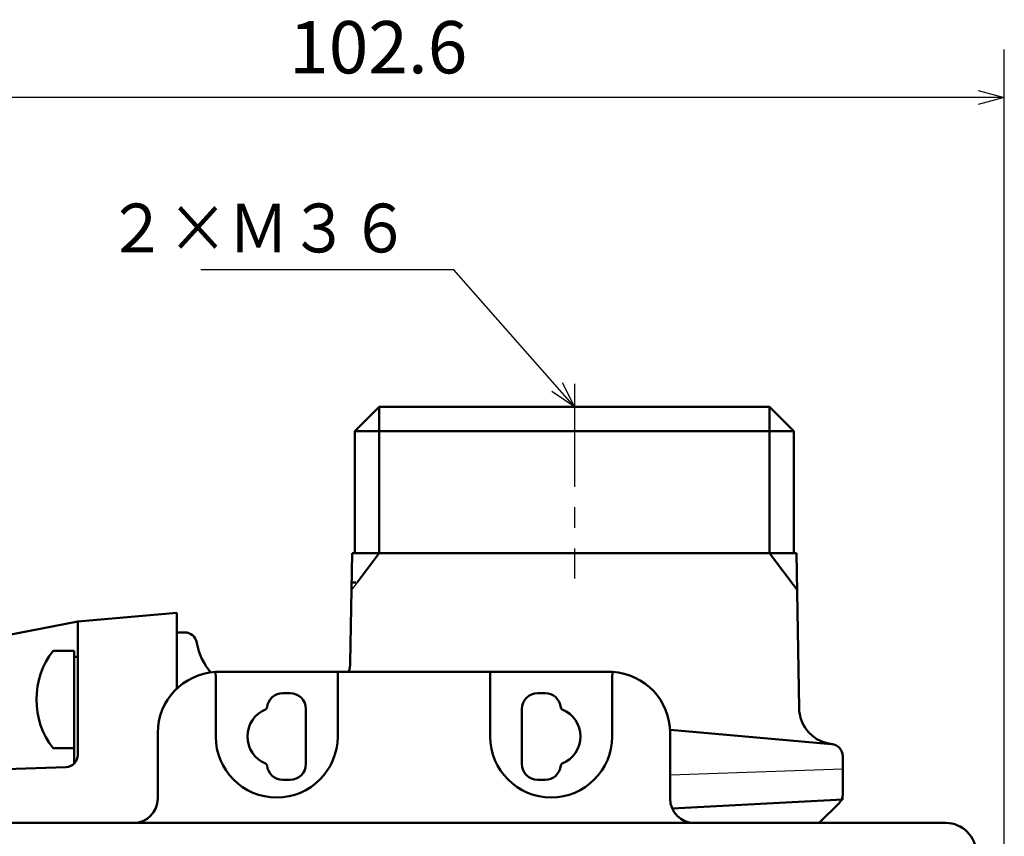
# Model space of a CAD drawing. Units: millimetres. Extents: x 0 to 603, y -1 to 424.
# Drawn here: x 301 to 382, y 160 to 227 of the extents above; entities that cross this region are included whole.
import ezdxf

# ---------------------------------------------------------------- set-up
doc = ezdxf.new("R2010")
doc.units = ezdxf.units.MM
doc.header["$LTSCALE"] = 0.26555
doc.linetypes.add('CENTER', pattern=[50.8, 31.75, -6.35, 6.35, -6.35])
for name, color, linetype in [('NoLayerName_001', 7, 'Continuous'), ('NoLayerName_002', 7, 'Continuous'), ('NoLayerName_006', 7, 'Continuous'), ('NoLayerName_008', 7, 'Continuous'), ('NoLayerName_010', 7, 'Continuous'), ('NoLayerName_013', 7, 'Continuous')]:
    doc.layers.add(name, color=color, linetype=linetype)
doc.styles.get("Standard").update_dxf_attribs({"font": 'txt', "bigfont": 'extfont2'})
doc.dimstyles.get("Standard").update_dxf_attribs({"dimtxt": 2.5, "dimasz": 2.5, "dimexe": 1.25, "dimexo": 0.625, "dimtad": 1, "dimzin": 0, "dimdsep": 46, "dimtxsty": 'Standard', "dimcen": 2.5, "dimadec": 0, "dimazin": 0, "dimtfac": 0.75, "dimtmove": 0, "dimatfit": 3, "dimfxl": 1, "dimarcsym": 0})

# ---------------------------------------------------------------- blocks, each defined once
blk = doc.blocks.new('_OPEN30')
at = {"color": 0, "linetype": 'ByBlock', "lineweight": -2}
for p, q in [((-1, 0.267949), (0, 0)), ((0, 0), (-1, -0.267949)), ((0, 0), (-1, 0))]:
    blk.add_line(p, q, dxfattribs=at)
blk = doc.blocks.new('*D59')
at = {"layer": 'Defpoints', "color": 0}
for p in [(279.333, 220.806), (279.333, 170.191), (381.983, 146.851)]:
    blk.add_point(p, dxfattribs=at)
at = {"layer": 'NoLayerName_001', "color": 0, "linetype": 'Continuous', "lineweight": 25}
for p, q in [((279.333, 170.191), (279.333, 224.735)), ((381.983, 146.851), (381.983, 224.735)), ((379.84, 220.806), (281.476, 220.806))]:
    blk.add_line(p, q, dxfattribs=at)
at = {"layer": 'NoLayerName_001', "color": 0, "lineweight": 25, "xscale": 2.142857142857143, "yscale": 2.142857142857143, "zscale": 2.142857142857143}
for p, rotation in [((279.333, 220.806), 180), ((381.983, 220.806), 360)]:
    blk.add_blockref('_OPEN30', p, dxfattribs=dict(at, rotation=rotation))
at = {"layer": 'NoLayerName_001', "color": 0, "lineweight": 25, "insert": (330.658, 224.378), "char_height": 4.2857, "attachment_point": 5}
blk.add_mtext('102.6', dxfattribs=at)
blk = doc.blocks.new('JZB_0010')
at = {"layer": 'NoLayerName_001', "color": 1, "linetype": 'Continuous', "lineweight": 50}
blk.add_lwpolyline([(0.278, 0), (0.122, 0.006), (0, 0.008)], dxfattribs=at)
blk = doc.blocks.new('JZB_0011')
at = {"layer": 'NoLayerName_001', "color": 1, "linetype": 'Continuous', "lineweight": 50}
blk.add_lwpolyline([(0.278, 0.008), (0.122, 0.005), (0, 0)], dxfattribs=at)
blk = doc.blocks.new('JZB_0012')
at = {"layer": 'NoLayerName_001', "color": 1, "linetype": 'Continuous', "lineweight": 50}
blk.add_lwpolyline([(0.278, 0.008), (0.122, 0.005), (0, 0)], dxfattribs=at)
blk = doc.blocks.new('JZB_0027')
at = {"layer": 'NoLayerName_013', "color": 7, "linetype": 'Continuous', "lineweight": 50}
for p, q in [((3.1, 8), (1.377, 8)), ((3.1, 0), (3.1, 8)), ((3.1, 0), (1.377, 0))]:
    blk.add_line(p, q, dxfattribs=at)
blk.add_arc((6.5, 4), 6.5, 142.02013, 217.97987, dxfattribs=at)
blk = doc.blocks.new('JZB_0028')
at = {"layer": 'NoLayerName_013', "color": 7, "linetype": 'Continuous', "lineweight": 50}
for p, q in [((3.1, 8), (1.377, 8)), ((3.1, 0), (3.1, 8)), ((3.1, 0), (1.377, 0))]:
    blk.add_line(p, q, dxfattribs=at)
blk.add_arc((6.5, 4), 6.5, 142.02013, 217.97987, dxfattribs=at)

msp = doc.modelspace()

# ---------------------------------------------------------------- linework, layer by layer
at = {"layer": 'NoLayerName_001', "color": 140, "linetype": 'CENTER', "lineweight": 25}
msp.add_line((346.733, 197.342), (346.733, 181.396), dxfattribs=at)
at = {"layer": 'NoLayerName_001', "color": 140, "linetype": 'Continuous', "lineweight": 50}
for p, q in [((330.733, 195.467), (328.733, 193.467)), ((330.733, 195.467), (362.733, 195.467)), ((364.733, 193.467), (362.733, 195.467)), ((364.733, 193.467), (328.733, 193.467)), ((364.733, 183.467), (364.733, 193.467)), ((362.733, 183.467), (364.995, 180.467))]:
    msp.add_line(p, q, dxfattribs=at)
at = {"layer": 'NoLayerName_001', "color": 4, "linetype": 'Continuous', "lineweight": 50}
for p, q in [((328.733, 193.467), (328.733, 183.467)), ((328.524, 183.467), (364.943, 183.467)), ((330.733, 183.467), (328.924, 181.067)), ((314.133, 178.563), (306.033, 177.854)), ((281.761, 173.136), (306.033, 177.854)), ((314.794, 176.967), (314.133, 176.967))]:
    msp.add_line(p, q, dxfattribs=at)
at = {"layer": 'NoLayerName_001', "color": 7, "linetype": 'Continuous', "lineweight": 50}
for p, q in [((328.367, 174.493), (328.524, 183.467)), ((365.165, 170.749), (364.943, 183.467)), ((314.133, 178.563), (314.133, 172.354)), ((354.758, 162.534), (368.733, 163.267)), ((366.817, 161.351), (368.44, 162.974))]:
    msp.add_line(p, q, dxfattribs=at)
at = {"layer": 'NoLayerName_001', "color": 7, "linetype": 'Continuous', "lineweight": 25}
for p, q in [((328.924, 181.067), (328.471, 180.467)), ((368.733, 165.767), (354.583, 165.273))]:
    msp.add_line(p, q, dxfattribs=at)
at = {"layer": 'NoLayerName_001', "color": 1, "linetype": 'Continuous', "lineweight": 50}
for p, q in [((306.033, 166.933), (306.033, 177.854)), ((317.333, 173.228), (317.305, 173.727)), ((327.333, 173.735), (317.583, 173.735)), ((327.333, 173.735), (327.333, 173.235)), ((339.833, 173.735), (327.333, 173.735)), ((339.833, 173.235), (339.833, 173.735)), ((339.833, 173.735), (349.583, 173.735)), ((349.861, 173.727), (349.833, 173.228)), ((317.333, 168.435), (317.333, 173.228)), ((327.333, 173.235), (327.333, 168.435)), ((339.833, 168.435), (339.833, 173.235)), ((349.833, 173.228), (349.833, 168.435)), ((323.433, 171.985), (322.833, 171.985)), ((344.333, 171.985), (343.733, 171.985)), ((324.733, 166.185), (324.733, 170.685)), ((342.433, 170.685), (342.433, 166.185)), ((312.583, 163.351), (312.583, 168.735)), ((354.583, 163.351), (354.583, 168.735)), ((305.068, 165.933), (289.613, 165.393)), ((322.833, 164.885), (323.433, 164.885)), ((343.733, 164.885), (344.333, 164.885)), ((289.983, 161.351), (377.183, 161.351))]:
    msp.add_line(p, q, dxfattribs=at)
at = {"layer": 'NoLayerName_001', "color": 8, "linetype": 'Continuous', "lineweight": 25}
msp.add_line((368.44, 162.974), (368.733, 163.267), dxfattribs=at)
at = {"layer": 'NoLayerName_001', "color": 4, "linetype": 'Continuous', "lineweight": 50}
msp.add_arc((314.794, 175.967), 1, 10, 90, dxfattribs=at)
at = {"layer": 'NoLayerName_001', "color": 7, "linetype": 'Continuous', "lineweight": 50}
for centre, start, end in [((325.368, 174.545), 344.33053, 359), ((368.164, 170.801), 181, 196.41754), ((368.164, 170.801), 196.41754, 265)]:
    msp.add_arc(centre, 3, start, end, dxfattribs=at)
at = {"layer": 'NoLayerName_001', "color": 1, "linetype": 'Continuous', "lineweight": 50}
for centre, radius, start, end in [((317.583, 168.735), 5, 93.18474, 180), ((349.583, 168.735), 5, 0, 86.81526), ((322.833, 170.685), 1.3, 90.00063, 174.1352), ((323.433, 170.685), 1.3, 0.00015, 89.99984), ((343.733, 170.685), 1.3, 90.00015, 179.99985), ((344.333, 170.685), 1.3, 5.86471, 89.99947), ((322.333, 168.435), 2.4, 112.4328, 179.99981), ((321.341, 170.838), 0.2, 292.43236, 354.13591), ((345.825, 170.838), 0.2, 185.86394, 247.56754), ((344.833, 168.435), 2.4, 0.00019, 67.56721), ((322.333, 168.435), 5, 180, 0), ((322.333, 168.435), 2.4, 180.00019, 247.56721), ((344.833, 168.435), 5, 180, 0), ((344.833, 168.435), 2.4, 292.4328, 359.9998), ((305.033, 166.933), 1, 272, 0), ((321.341, 166.032), 0.2, 5.86394, 67.56754), ((322.833, 166.185), 1.3, 185.86471, 269.99947), ((323.433, 166.185), 1.3, 270.00015, 359.99984), ((343.733, 166.185), 1.3, 180.00015, 269.99984), ((344.333, 166.185), 1.3, 270.00063, 354.1352), ((345.825, 166.032), 0.2, 112.43236, 174.13591), ((310.583, 163.351), 2, 270, 0), ((356.583, 163.351), 2, 180, 270), ((377.183, 158.851), 2.5, 0, 90)]:
    msp.add_arc(centre, radius, start, end, dxfattribs=at)
at = {"layer": 'NoLayerName_006', "color": 7, "linetype": 'Continuous', "lineweight": 50}
for p, q in [((367.82, 167.82), (354.583, 168.978)), ((368.733, 166.824), (368.733, 163.681))]:
    msp.add_line(p, q, dxfattribs=at)
at = {"layer": 'NoLayerName_006', "color": 8, "linetype": 'Continuous', "lineweight": 25}
msp.add_line((368.733, 163.681), (368.733, 163.267), dxfattribs=at)
at = {"layer": 'NoLayerName_006', "color": 7, "linetype": 'Continuous', "lineweight": 50}
for centre, radius, start, end in [((320.711, 176.96), 5, 190, 220.81997), ((367.733, 166.824), 1, 360, 85), ((367.733, 163.681), 1, 315, 360)]:
    msp.add_arc(centre, radius, start, end, dxfattribs=at)
at = {"layer": 'NoLayerName_008', "color": 4, "linetype": 'Continuous', "lineweight": 50}
for p, q in [((330.733, 195.467), (330.733, 183.467)), ((315.787, 176.092), (315.779, 176.14))]:
    msp.add_line(p, q, dxfattribs=at)
at = {"layer": 'NoLayerName_008', "color": 140, "linetype": 'Continuous', "lineweight": 50}
msp.add_line((362.733, 195.467), (362.733, 183.467), dxfattribs=at)
at = {"layer": 'NoLayerName_010', "color": 7, "linetype": 'Continuous', "lineweight": 50}
msp.add_line((305.733, 174.967), (306.033, 174.967), dxfattribs=at)
at = {"layer": 'NoLayerName_013', "color": 7, "linetype": 'Continuous', "lineweight": 50}
msp.add_line((305.733, 166.218), (305.733, 167.467), dxfattribs=at)

# ---------------------------------------------------------------- block references
at = {"layer": 'NoLayerName_001'}
for name, p in [('JZB_0012', (328.555, 181.059)), ('JZB_0011', (317.305, 173.727)), ('JZB_0010', (349.583, 173.727))]:
    msp.add_blockref(name, p, dxfattribs=at)
at = {"layer": 'NoLayerName_013'}
for name in ['JZB_0027', 'JZB_0028']:
    msp.add_blockref(name, (302.633, 167.467), dxfattribs=at)

# ---------------------------------------------------------------- texts
at = {"layer": 'NoLayerName_002', "color": 7, "linetype": 'Continuous', "lineweight": 25, "insert": (333.294, 208.113), "char_height": 4, "width": 23.27821, "attachment_point": 9, "line_spacing_factor": 0.814286}
msp.add_mtext('\\A1;\\W0.912871;\\T0.912871;２×Ｍ３６', dxfattribs=at)

# ---------------------------------------------------------------- dimensions: what is measured, and where the dimension line sits
at = {"layer": 'NoLayerName_001', "color": 7, "linetype": 'Continuous', "lineweight": 25}
dim = msp.add_linear_dim(base=(279.333216, 220.806252), p1=(381.983215, 146.851012), p2=(279.333216, 170.191451), angle=180, dimstyle='Standard', override={"dimtxt": 4.285714, "dimasz": 2.142857, "dimexe": 3.928571, "dimexo": 0, "dimgap": 1.428571, "dimdec": 1, "dimzin": 8, "dimblk": 'OPEN30', "dimclrd": 0, "dimclre": 0, "dimclrt": 0, "dimtp": 0, "dimtm": 0, "dimlwd": 25, "dimlwe": 25}, dxfattribs=at)
dim.commit()
dim.dimension.update_dxf_attribs({"geometry": '*D59', "text_midpoint": (330.658215, 220.806252), "dimtype": 160})

# ---------------------------------------------------------------- leaders
at = {"layer": 'NoLayerName_002', "color": 7, "linetype": 'Continuous', "lineweight": 25, "annotation_type": 0, "has_hookline": 1, "hookline_direction": 1, "text_width": 17.193}
msp.add_leader([(346.733, 195.467), (336.865, 206.684), (334.722, 206.684)], dimstyle='Standard', override={"dimtxt": 4, "dimasz": 2.142857, "dimgap": 1.428571, "dimldrblk": 'OPEN30'}, dxfattribs=at)

doc.saveas('drawing.dxf')
